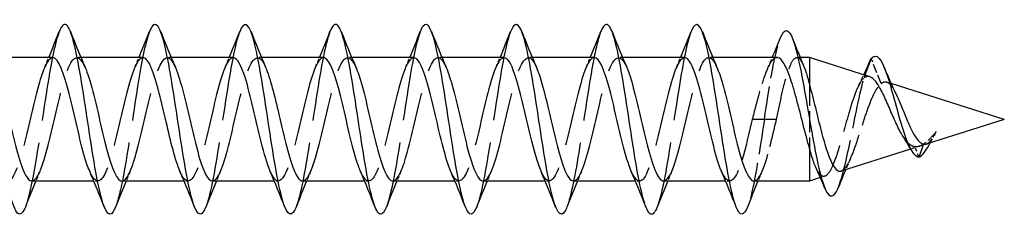
# Model space of a CAD drawing. Units: millimetres. Extents: x 1796 to 2297, y 1263 to 1639.
# Drawn here: x 2031 to 2072, y 1629 to 1637 of the extents above; entities that cross this region are included whole.
import ezdxf

# ---------------------------------------------------------------- set-up
doc = ezdxf.new("R2010")
doc.units = ezdxf.units.MM
doc.linetypes.add('DASHED', pattern=[0.2067, 0.1654, -0.0413])
doc.layers.add('Hidden', color=6, linetype='DASHED', lineweight=25)
doc.layers.add('Part', color=7, linetype='Continuous', lineweight=25)

msp = doc.modelspace()

# ---------------------------------------------------------------- linework, layer by layer
at = {"layer": 'Hidden', "ltscale": 0.324284}
for p, q in [((2033.38, 1635.623), (2033.21, 1635.623)), ((2037.18, 1635.623), (2037.01, 1635.623)), ((2040.98, 1635.623), (2040.81, 1635.623)), ((2044.78, 1635.623), (2044.61, 1635.623)), ((2048.58, 1635.623), (2048.41, 1635.623)), ((2052.38, 1635.623), (2052.21, 1635.623)), ((2056.18, 1635.623), (2056.01, 1635.623)), ((2059.98, 1635.623), (2059.81, 1635.623)), ((2034.09, 1630.423), (2033.92, 1630.423)), ((2037.89, 1630.423), (2037.72, 1630.423)), ((2041.69, 1630.423), (2041.52, 1630.423)), ((2045.49, 1630.423), (2045.32, 1630.423)), ((2049.29, 1630.423), (2049.12, 1630.423)), ((2053.09, 1630.423), (2052.92, 1630.423)), ((2056.89, 1630.423), (2056.72, 1630.423)), ((2060.69, 1630.423), (2060.52, 1630.423))]:
    msp.add_line(p, q, dxfattribs=at)
at = {"layer": 'Hidden', "ltscale": 0.269203}
msp.add_line((2063.658, 1635.623), (2063.517, 1635.623), dxfattribs=at)
at = {"layer": 'Hidden', "ltscale": 2.333935}
msp.add_line((2067.069, 1634.527), (2066.65, 1635.582), dxfattribs=at)
at = {"layer": 'Hidden', "ltscale": 0.311319}
msp.add_line((2066.374, 1634.886), (2066.318, 1634.745), dxfattribs=at)
at = {"layer": 'Hidden', "ltscale": 5.361187}
msp.add_line((2064.05, 1634.478), (2064.05, 1631.803), dxfattribs=at)
at = {"layer": 'Hidden', "ltscale": 0.383927}
msp.add_line((2067.485, 1634.534), (2067.292, 1634.595), dxfattribs=at)
at = {"layer": 'Hidden', "ltscale": 2.83761}
for p, q in [((2062.15, 1633.023), (2061.64, 1633.023)), ((2062.66, 1633.023), (2062.15, 1633.023))]:
    msp.add_line(p, q, dxfattribs=at)
at = {"layer": 'Hidden', "ltscale": 0.736249}
msp.add_line((2068.671, 1631.888), (2068.302, 1631.771), dxfattribs=at)
at = {"layer": 'Hidden', "ltscale": 0.904993}
msp.add_line((2068.65, 1631.433), (2068.487, 1631.866), dxfattribs=at)
at = {"layer": 'Hidden', "ltscale": 0.377062}
msp.add_line((2064.694, 1630.627), (2064.505, 1630.567), dxfattribs=at)
at = {"layer": 'Hidden', "ltscale": 23.007597}
msp.add_open_spline([(2032.462, 1636.708), (2032.378, 1636.496), (2032.294, 1636.181), (2032.209, 1635.778), (2032.01, 1634.82), (2031.81, 1633.394), (2031.611, 1632.109), (2031.42, 1630.88), (2031.229, 1629.816), (2031.038, 1629.329)], degree=3, knots=[49.088407, 49.088407, 49.088407, 49.088407, 49.505803, 49.505803, 49.505803, 50.495919, 50.495919, 50.495919, 51.442558, 51.442558, 51.442558, 51.442558], dxfattribs=at)
at = {"layer": 'Hidden', "ltscale": 23.009834}
msp.add_open_spline([(2036.262, 1636.713), (2036.109, 1636.318), (2035.956, 1635.57), (2035.802, 1634.644), (2035.603, 1633.437), (2035.403, 1631.964), (2035.204, 1630.854), (2035.082, 1630.178), (2034.96, 1629.649), (2034.838, 1629.337)], degree=3, knots=[42.805221, 42.805221, 42.805221, 42.805221, 43.565107, 43.565107, 43.565107, 44.555223, 44.555223, 44.555223, 45.159373, 45.159373, 45.159373, 45.159373], dxfattribs=at)
at = {"layer": 'Hidden', "ltscale": 23.007717}
msp.add_open_spline([(2040.062, 1636.715), (2040.039, 1636.659), (2040.017, 1636.594), (2039.994, 1636.522), (2039.794, 1635.882), (2039.595, 1634.638), (2039.395, 1633.321), (2039.196, 1632.005), (2038.996, 1630.656), (2038.796, 1629.852), (2038.744, 1629.639), (2038.691, 1629.466), (2038.638, 1629.335)], degree=3, knots=[36.522036, 36.522036, 36.522036, 36.522036, 36.634294, 36.634294, 36.634294, 37.62441, 37.62441, 37.62441, 38.614526, 38.614526, 38.614526, 38.876188, 38.876188, 38.876188, 38.876188], dxfattribs=at)
at = {"layer": 'Hidden', "ltscale": 23.007883}
msp.add_open_spline([(2043.862, 1636.708), (2043.77, 1636.476), (2043.679, 1636.122), (2043.587, 1635.667), (2043.387, 1634.677), (2043.188, 1633.238), (2042.988, 1631.964), (2042.805, 1630.795), (2042.621, 1629.799), (2042.438, 1629.33)], degree=3, knots=[30.238851, 30.238851, 30.238851, 30.238851, 30.693598, 30.693598, 30.693598, 31.683714, 31.683714, 31.683714, 32.593002, 32.593002, 32.593002, 32.593002], dxfattribs=at)
at = {"layer": 'Hidden', "ltscale": 23.009407}
msp.add_open_spline([(2047.662, 1636.714), (2047.501, 1636.299), (2047.34, 1635.493), (2047.18, 1634.506), (2046.98, 1633.28), (2046.781, 1631.812), (2046.581, 1630.73), (2046.467, 1630.111), (2046.352, 1629.629), (2046.238, 1629.337)], degree=3, knots=[23.955666, 23.955666, 23.955666, 23.955666, 24.752902, 24.752902, 24.752902, 25.743018, 25.743018, 25.743018, 26.309817, 26.309817, 26.309817, 26.309817], dxfattribs=at)
at = {"layer": 'Hidden', "ltscale": 23.007624}
msp.add_open_spline([(2051.462, 1636.714), (2051.432, 1636.639), (2051.402, 1636.55), (2051.371, 1636.447), (2051.172, 1635.764), (2050.972, 1634.491), (2050.773, 1633.172), (2050.573, 1631.853), (2050.373, 1630.528), (2050.174, 1629.763), (2050.129, 1629.589), (2050.083, 1629.446), (2050.038, 1629.334)], degree=3, knots=[17.67248, 17.67248, 17.67248, 17.67248, 17.822089, 17.822089, 17.822089, 18.812205, 18.812205, 18.812205, 19.802321, 19.802321, 19.802321, 20.026632, 20.026632, 20.026632, 20.026632], dxfattribs=at)
at = {"layer": 'Hidden', "ltscale": 23.00835}
msp.add_open_spline([(2055.262, 1636.708), (2055.163, 1636.456), (2055.063, 1636.062), (2054.964, 1635.553), (2054.765, 1634.531), (2054.565, 1633.08), (2054.365, 1631.821), (2054.19, 1630.712), (2054.014, 1629.782), (2053.838, 1629.33)], degree=3, knots=[11.389295, 11.389295, 11.389295, 11.389295, 11.881393, 11.881393, 11.881393, 12.871509, 12.871509, 12.871509, 13.743446, 13.743446, 13.743446, 13.743446], dxfattribs=at)
at = {"layer": 'Hidden', "ltscale": 23.008888}
msp.add_open_spline([(2059.062, 1636.715), (2058.894, 1636.282), (2058.725, 1635.414), (2058.557, 1634.366), (2058.358, 1633.123), (2058.158, 1631.663), (2057.958, 1630.61), (2057.852, 1630.047), (2057.745, 1629.609), (2057.638, 1629.338)], degree=3, knots=[5.10611, 5.10611, 5.10611, 5.10611, 5.940696, 5.940696, 5.940696, 6.930812, 6.930812, 6.930812, 7.460261, 7.460261, 7.460261, 7.460261], dxfattribs=at)
at = {"layer": 'Hidden', "ltscale": 8.472253}
msp.add_open_spline([(2062.15, 1633.023), (2062.351, 1634.349), (2062.551, 1635.594), (2062.752, 1636.242), (2062.778, 1636.327), (2062.804, 1636.402), (2062.83, 1636.466)], degree=3, knots=[0, 0, 0, 0, 0.99485, 0.99485, 0.99485, 1.125148, 1.125148, 1.125148, 1.125148], dxfattribs=at)
at = {"layer": 'Hidden', "ltscale": 23.91395}
msp.add_open_spline([(2032.19, 1635.62), (2032.004, 1635.613), (2031.817, 1635.226), (2031.63, 1634.584), (2031.408, 1633.819), (2031.185, 1632.728), (2030.963, 1631.871), (2030.741, 1631.015), (2030.518, 1630.432), (2030.296, 1630.423), (2030.18, 1630.418), (2030.063, 1630.571), (2029.947, 1630.84)], degree=3, knots=[48.694686, 48.694686, 48.694686, 48.694686, 49.621545, 49.621545, 49.621545, 50.724246, 50.724246, 50.724246, 51.826947, 51.826947, 51.826947, 52.404949, 52.404949, 52.404949, 52.404949], dxfattribs=at)
at = {"layer": 'Hidden', "ltscale": 23.914965}
msp.add_open_spline([(2031.31, 1630.432), (2031.442, 1630.435), (2031.575, 1630.617), (2031.707, 1630.965), (2031.93, 1631.55), (2032.152, 1632.575), (2032.374, 1633.513), (2032.597, 1634.452), (2032.819, 1635.26), (2033.041, 1635.523), (2033.212, 1635.724), (2033.383, 1635.597), (2033.553, 1635.209)], degree=3, knots=[-51.836279, -51.836279, -51.836279, -51.836279, -51.178406, -51.178406, -51.178406, -50.075705, -50.075705, -50.075705, -48.973004, -48.973004, -48.973004, -48.126016, -48.126016, -48.126016, -48.126016], dxfattribs=at)
at = {"layer": 'Hidden', "ltscale": 0.852182}
for points in [[(2031.847, 1635.214), (2031.905, 1635.349), (2031.963, 1635.486), (2032.02, 1635.623)], [(2035.647, 1635.214), (2035.705, 1635.349), (2035.763, 1635.486), (2035.82, 1635.623)], [(2039.447, 1635.214), (2039.505, 1635.349), (2039.563, 1635.486), (2039.62, 1635.623)], [(2043.247, 1635.214), (2043.305, 1635.349), (2043.363, 1635.486), (2043.42, 1635.623)], [(2047.047, 1635.214), (2047.105, 1635.349), (2047.163, 1635.486), (2047.22, 1635.623)], [(2050.847, 1635.214), (2050.905, 1635.349), (2050.963, 1635.486), (2051.02, 1635.623)], [(2054.647, 1635.214), (2054.705, 1635.349), (2054.763, 1635.486), (2054.82, 1635.623)], [(2058.447, 1635.214), (2058.505, 1635.349), (2058.563, 1635.486), (2058.62, 1635.623)], [(2031.653, 1630.832), (2031.595, 1630.696), (2031.537, 1630.56), (2031.48, 1630.423)], [(2035.453, 1630.832), (2035.395, 1630.696), (2035.337, 1630.56), (2035.28, 1630.423)], [(2039.253, 1630.832), (2039.195, 1630.696), (2039.137, 1630.56), (2039.08, 1630.423)], [(2043.053, 1630.832), (2042.995, 1630.696), (2042.937, 1630.56), (2042.88, 1630.423)], [(2046.853, 1630.832), (2046.795, 1630.696), (2046.737, 1630.56), (2046.68, 1630.423)], [(2050.653, 1630.832), (2050.595, 1630.696), (2050.537, 1630.56), (2050.48, 1630.423)], [(2054.453, 1630.832), (2054.395, 1630.696), (2054.337, 1630.56), (2054.28, 1630.423)], [(2058.253, 1630.832), (2058.195, 1630.696), (2058.137, 1630.56), (2058.08, 1630.423)], [(2062.053, 1630.832), (2061.995, 1630.696), (2061.937, 1630.56), (2061.88, 1630.423)]]:
    msp.add_open_spline(points, degree=3, dxfattribs=at)
at = {"layer": 'Hidden', "ltscale": 23.913073}
msp.add_open_spline([(2035.11, 1630.424), (2035.309, 1630.43), (2035.509, 1630.88), (2035.709, 1631.598), (2035.931, 1632.398), (2036.153, 1633.493), (2036.376, 1634.321), (2036.598, 1635.149), (2036.82, 1635.671), (2037.043, 1635.619), (2037.146, 1635.595), (2037.25, 1635.446), (2037.353, 1635.206)], degree=3, knots=[-45.553093, -45.553093, -45.553093, -45.553093, -44.5622, -44.5622, -44.5622, -43.459499, -43.459499, -43.459499, -42.356798, -42.356798, -42.356798, -41.842831, -41.842831, -41.842831, -41.842831], dxfattribs=at)
at = {"layer": 'Hidden', "ltscale": 23.912771}
msp.add_open_spline([(2039.79, 1635.618), (2039.738, 1635.62), (2039.685, 1635.593), (2039.633, 1635.535), (2039.41, 1635.288), (2039.188, 1634.493), (2038.966, 1633.558), (2038.744, 1632.623), (2038.521, 1631.591), (2038.299, 1630.994), (2038.077, 1630.396), (2037.854, 1630.261), (2037.632, 1630.657), (2037.604, 1630.707), (2037.575, 1630.767), (2037.547, 1630.833)], degree=3, knots=[36.128316, 36.128316, 36.128316, 36.128316, 36.389133, 36.389133, 36.389133, 37.491834, 37.491834, 37.491834, 38.594535, 38.594535, 38.594535, 39.697236, 39.697236, 39.697236, 39.838578, 39.838578, 39.838578, 39.838578], dxfattribs=at)
at = {"layer": 'Hidden', "ltscale": 23.912716}
msp.add_open_spline([(2038.91, 1630.427), (2038.954, 1630.425), (2038.999, 1630.444), (2039.043, 1630.486), (2039.266, 1630.696), (2039.488, 1631.461), (2039.71, 1632.387), (2039.933, 1633.314), (2040.155, 1634.36), (2040.377, 1634.986), (2040.599, 1635.613), (2040.822, 1635.791), (2041.044, 1635.43), (2041.081, 1635.371), (2041.117, 1635.297), (2041.153, 1635.212)], degree=3, knots=[-39.269908, -39.269908, -39.269908, -39.269908, -39.048695, -39.048695, -39.048695, -37.945994, -37.945994, -37.945994, -36.843293, -36.843293, -36.843293, -35.740592, -35.740592, -35.740592, -35.559646, -35.559646, -35.559646, -35.559646], dxfattribs=at)
at = {"layer": 'Hidden', "ltscale": 23.91267}
msp.add_open_spline([(2043.59, 1635.622), (2043.383, 1635.618), (2043.175, 1635.126), (2042.967, 1634.36), (2042.745, 1633.541), (2042.523, 1632.445), (2042.3, 1631.636), (2042.078, 1630.828), (2041.856, 1630.344), (2041.633, 1630.434), (2041.538, 1630.473), (2041.442, 1630.617), (2041.347, 1630.84)], degree=3, knots=[29.84513, 29.84513, 29.84513, 29.84513, 30.875628, 30.875628, 30.875628, 31.978329, 31.978329, 31.978329, 33.08103, 33.08103, 33.08103, 33.555393, 33.555393, 33.555393, 33.555393], dxfattribs=at)
at = {"layer": 'Hidden', "ltscale": 23.91361}
msp.add_open_spline([(2042.71, 1630.433), (2042.821, 1630.433), (2042.933, 1630.559), (2043.045, 1630.812), (2043.267, 1631.315), (2043.489, 1632.294), (2043.712, 1633.247), (2043.934, 1634.199), (2044.156, 1635.079), (2044.379, 1635.435), (2044.57, 1635.743), (2044.762, 1635.648), (2044.953, 1635.212)], degree=3, knots=[-32.986723, -32.986723, -32.986723, -32.986723, -32.432489, -32.432489, -32.432489, -31.329788, -31.329788, -31.329788, -30.227087, -30.227087, -30.227087, -29.27646, -29.27646, -29.27646, -29.27646], dxfattribs=at)
at = {"layer": 'Hidden', "ltscale": 23.914495}
msp.add_open_spline([(2046.51, 1630.427), (2046.688, 1630.434), (2046.867, 1630.785), (2047.046, 1631.381), (2047.268, 1632.122), (2047.491, 1633.208), (2047.713, 1634.081), (2047.935, 1634.954), (2048.158, 1635.573), (2048.38, 1635.62), (2048.504, 1635.646), (2048.629, 1635.492), (2048.753, 1635.205)], degree=3, knots=[-26.703538, -26.703538, -26.703538, -26.703538, -25.816283, -25.816283, -25.816283, -24.713582, -24.713582, -24.713582, -23.610881, -23.610881, -23.610881, -22.993275, -22.993275, -22.993275, -22.993275], dxfattribs=at)
at = {"layer": 'Hidden', "ltscale": 23.912855}
msp.add_open_spline([(2051.19, 1635.615), (2051.117, 1635.618), (2051.043, 1635.565), (2050.97, 1635.452), (2050.748, 1635.111), (2050.525, 1634.242), (2050.303, 1633.292), (2050.081, 1632.341), (2049.859, 1631.353), (2049.636, 1630.836), (2049.414, 1630.319), (2049.192, 1630.297), (2048.969, 1630.781), (2048.962, 1630.797), (2048.954, 1630.814), (2048.947, 1630.832)], degree=3, knots=[17.27876, 17.27876, 17.27876, 17.27876, 17.643216, 17.643216, 17.643216, 18.745917, 18.745917, 18.745917, 19.848618, 19.848618, 19.848618, 20.951319, 20.951319, 20.951319, 20.989022, 20.989022, 20.989022, 20.989022], dxfattribs=at)
at = {"layer": 'Hidden', "ltscale": 23.912817}
msp.add_open_spline([(2050.31, 1630.424), (2050.333, 1630.423), (2050.357, 1630.429), (2050.381, 1630.441), (2050.603, 1630.553), (2050.825, 1631.232), (2051.048, 1632.13), (2051.27, 1633.028), (2051.492, 1634.101), (2051.714, 1634.799), (2051.937, 1635.497), (2052.159, 1635.786), (2052.381, 1635.519), (2052.439, 1635.45), (2052.496, 1635.344), (2052.553, 1635.21)], degree=3, knots=[-20.420352, -20.420352, -20.420352, -20.420352, -20.302778, -20.302778, -20.302778, -19.200077, -19.200077, -19.200077, -18.097376, -18.097376, -18.097376, -16.994675, -16.994675, -16.994675, -16.71009, -16.71009, -16.71009, -16.71009], dxfattribs=at)
at = {"layer": 'Hidden', "ltscale": 23.912836}
msp.add_open_spline([(2054.99, 1635.623), (2054.984, 1635.623), (2054.978, 1635.622), (2054.971, 1635.622), (2054.749, 1635.592), (2054.527, 1634.988), (2054.305, 1634.122), (2054.082, 1633.256), (2053.86, 1632.168), (2053.638, 1631.416), (2053.415, 1630.665), (2053.193, 1630.286), (2052.971, 1630.474), (2052.896, 1630.537), (2052.821, 1630.663), (2052.747, 1630.838)], degree=3, knots=[10.995574, 10.995574, 10.995574, 10.995574, 11.02701, 11.02701, 11.02701, 12.129711, 12.129711, 12.129711, 13.232412, 13.232412, 13.232412, 14.335113, 14.335113, 14.335113, 14.705837, 14.705837, 14.705837, 14.705837], dxfattribs=at)
at = {"layer": 'Hidden', "ltscale": 23.912539}
msp.add_open_spline([(2054.11, 1630.432), (2054.2, 1630.43), (2054.291, 1630.512), (2054.382, 1630.682), (2054.604, 1631.099), (2054.827, 1632.022), (2055.049, 1632.977), (2055.271, 1633.933), (2055.494, 1634.876), (2055.716, 1635.322), (2055.928, 1635.749), (2056.141, 1635.702), (2056.353, 1635.213)], degree=3, knots=[-14.137167, -14.137167, -14.137167, -14.137167, -13.686572, -13.686572, -13.686572, -12.583871, -12.583871, -12.583871, -11.48117, -11.48117, -11.48117, -10.426904, -10.426904, -10.426904, -10.426904], dxfattribs=at)
at = {"layer": 'Hidden', "ltscale": 23.915407}
msp.add_open_spline([(2057.91, 1630.429), (2058.068, 1630.436), (2058.226, 1630.702), (2058.383, 1631.181), (2058.606, 1631.856), (2058.828, 1632.921), (2059.05, 1633.83), (2059.273, 1634.738), (2059.495, 1635.447), (2059.717, 1635.593), (2059.863, 1635.688), (2060.008, 1635.538), (2060.153, 1635.206)], degree=3, knots=[-7.853982, -7.853982, -7.853982, -7.853982, -7.070366, -7.070366, -7.070366, -5.967665, -5.967665, -5.967665, -4.864964, -4.864964, -4.864964, -4.143719, -4.143719, -4.143719, -4.143719], dxfattribs=at)
at = {"layer": 'Hidden', "ltscale": 8.028318}
msp.add_open_spline([(2062.683, 1635.623), (2062.605, 1635.623), (2062.528, 1635.569), (2062.36, 1635.343), (2062.272, 1635.157), (2062.093, 1634.679), (2062.005, 1634.391), (2061.87, 1633.906), (2061.824, 1633.734), (2061.732, 1633.382), (2061.686, 1633.203), (2061.64, 1633.023)], degree=3, knots=[0.5544164, 0.5544164, 0.5544164, 0.5544164, 0.6492565, 0.6492565, 0.7574659, 0.7574659, 0.8656753, 0.8656753, 0.9213836, 0.9213836, 0.9770919, 0.9770919, 0.9770919, 0.9770919], dxfattribs=at)
at = {"layer": 'Hidden', "ltscale": 0.988003}
msp.add_open_spline([(2062.277, 1635.151), (2062.346, 1635.307), (2062.415, 1635.465), (2062.482, 1635.623)], degree=3, dxfattribs=at)
at = {"layer": 'Hidden', "ltscale": 10.595646}
msp.add_open_spline([(2062.66, 1633.023), (2062.732, 1633.369), (2062.804, 1633.711), (2062.949, 1634.349), (2063.021, 1634.638), (2063.167, 1635.122), (2063.238, 1635.313), (2063.384, 1635.568), (2063.456, 1635.629), (2063.601, 1635.615), (2063.673, 1635.539), (2063.764, 1635.361), (2063.783, 1635.32), (2063.802, 1635.275)], degree=3, knots=[0, 0, 0, 0, 0.1060581, 0.1060581, 0.2121163, 0.2121163, 0.3181744, 0.3181744, 0.4242325, 0.4242325, 0.5302907, 0.5302907, 0.5580707, 0.5580707, 0.5580707, 0.5580707], dxfattribs=at)
at = {"layer": 'Hidden', "ltscale": 23.914175}
msp.add_open_spline([(2035.99, 1635.613), (2035.871, 1635.612), (2035.751, 1635.466), (2035.631, 1635.178), (2035.409, 1634.643), (2035.187, 1633.645), (2034.964, 1632.697), (2034.742, 1631.749), (2034.52, 1630.895), (2034.297, 1630.574), (2034.114, 1630.309), (2033.93, 1630.418), (2033.747, 1630.835)], degree=3, knots=[42.411501, 42.411501, 42.411501, 42.411501, 43.005339, 43.005339, 43.005339, 44.10804, 44.10804, 44.10804, 45.210741, 45.210741, 45.210741, 46.121763, 46.121763, 46.121763, 46.121763], dxfattribs=at)
at = {"layer": 'Hidden', "ltscale": 23.915291}
msp.add_open_spline([(2047.39, 1635.614), (2047.25, 1635.61), (2047.109, 1635.404), (2046.969, 1635.016), (2046.746, 1634.402), (2046.524, 1633.362), (2046.302, 1632.432), (2046.079, 1631.501), (2045.857, 1630.723), (2045.635, 1630.497), (2045.472, 1630.331), (2045.309, 1630.467), (2045.147, 1630.838)], degree=3, knots=[23.561945, 23.561945, 23.561945, 23.561945, 24.259422, 24.259422, 24.259422, 25.362123, 25.362123, 25.362123, 26.464824, 26.464824, 26.464824, 27.272208, 27.272208, 27.272208, 27.272208], dxfattribs=at)
at = {"layer": 'Hidden', "ltscale": 23.915327}
msp.add_open_spline([(2058.79, 1635.617), (2058.629, 1635.61), (2058.467, 1635.331), (2058.306, 1634.832), (2058.084, 1634.146), (2057.861, 1633.076), (2057.639, 1632.173), (2057.417, 1631.27), (2057.194, 1630.575), (2056.972, 1630.447), (2056.83, 1630.364), (2056.688, 1630.515), (2056.547, 1630.84)], degree=3, knots=[4.712389, 4.712389, 4.712389, 4.712389, 5.513505, 5.513505, 5.513505, 6.616206, 6.616206, 6.616206, 7.718907, 7.718907, 7.718907, 8.422652, 8.422652, 8.422652, 8.422652], dxfattribs=at)
at = {"layer": 'Hidden', "ltscale": 12.361971}
msp.add_open_spline([(2065.268, 1630.165), (2065.432, 1630.576), (2065.596, 1631.29), (2065.76, 1632.086), (2065.961, 1633.059), (2066.161, 1634.124), (2066.362, 1634.83), (2066.425, 1635.054), (2066.489, 1635.244), (2066.553, 1635.391)], degree=3, knots=[5.154906, 5.154906, 5.154906, 5.154906, 5.969102, 5.969102, 5.969102, 6.963952, 6.963952, 6.963952, 7.279971, 7.279971, 7.279971, 7.279971], dxfattribs=at)
at = {"layer": 'Hidden', "ltscale": 0.989073}
msp.add_open_spline([(2066.115, 1634.442), (2066.19, 1634.591), (2066.263, 1634.744), (2066.334, 1634.899)], degree=3, dxfattribs=at)
at = {"layer": 'Hidden', "ltscale": 1.545205}
msp.add_open_spline([(2066.589, 1634.818), (2066.585, 1634.819), (2066.581, 1634.82), (2066.488, 1634.845), (2066.403, 1634.819), (2066.318, 1634.745)], degree=3, knots=[0.47627779, 0.47627779, 0.47627779, 0.47627779, 0.47988248, 0.47988248, 0.55702085, 0.55702085, 0.55702085, 0.55702085], dxfattribs=at)
at = {"layer": 'Hidden', "ltscale": 14.605672}
msp.add_open_spline([(2066.318, 1634.745), (2066.236, 1634.665), (2066.156, 1634.534), (2065.996, 1634.184), (2065.916, 1633.965), (2065.756, 1633.469), (2065.677, 1633.194), (2065.517, 1632.625), (2065.438, 1632.337), (2065.278, 1631.788), (2065.2, 1631.534), (2065.04, 1631.099), (2064.962, 1630.924), (2064.803, 1630.681), (2064.724, 1630.619), (2064.565, 1630.621), (2064.487, 1630.688), (2064.379, 1630.866), (2064.35, 1630.923), (2064.321, 1630.988)], degree=3, knots=[0, 0, 0, 0, 0.0817987, 0.0817987, 0.1662479, 0.1662479, 0.2533573, 0.2533573, 0.3431355, 0.3431355, 0.4355897, 0.4355897, 0.5307267, 0.5307267, 0.628552, 0.628552, 0.7290707, 0.7290707, 0.7669713, 0.7669713, 0.7669713, 0.7669713], dxfattribs=at)
at = {"layer": 'Hidden', "ltscale": 10.480757}
msp.add_open_spline([(2065.386, 1630.846), (2065.433, 1630.861), (2065.48, 1630.895), (2065.61, 1631.038), (2065.692, 1631.18), (2065.858, 1631.549), (2065.94, 1631.77), (2066.107, 1632.255), (2066.189, 1632.513), (2066.356, 1633.028), (2066.438, 1633.279), (2066.606, 1633.739), (2066.689, 1633.944), (2066.823, 1634.211), (2066.872, 1634.295), (2066.97, 1634.434), (2067.019, 1634.488), (2067.069, 1634.527)], degree=3, knots=[0.5384613, 0.5384613, 0.5384613, 0.5384613, 0.5908238, 0.5908238, 0.679506, 0.679506, 0.7654113, 0.7654113, 0.8485497, 0.8485497, 0.9289325, 0.9289325, 1.0065729, 1.0065729, 1.0507409, 1.0507409, 1.0938641, 1.0938641, 1.0938641, 1.0938641], dxfattribs=at)
at = {"layer": 'Hidden', "ltscale": 3.604602}
msp.add_open_spline([(2067.069, 1634.527), (2067.141, 1634.594), (2067.213, 1634.618), (2067.36, 1634.575), (2067.433, 1634.512), (2067.568, 1634.326), (2067.628, 1634.22), (2067.69, 1634.093)], degree=3, knots=[0, 0, 0, 0, 0.0693502, 0.0693502, 0.1363188, 0.1363188, 0.1901858, 0.1901858, 0.1901858, 0.1901858], dxfattribs=at)
at = {"layer": 'Hidden', "ltscale": 10.857413}
msp.add_open_spline([(2061.64, 1633.023), (2061.418, 1632.067), (2061.196, 1631.134), (2060.974, 1630.703), (2060.765, 1630.297), (2060.556, 1630.353), (2060.347, 1630.833)], degree=3, knots=[0, 0, 0, 0, 1.102701, 1.102701, 1.102701, 2.139466, 2.139466, 2.139466, 2.139466], dxfattribs=at)
at = {"layer": 'Hidden', "ltscale": 9.058005}
msp.add_open_spline([(2062.15, 1633.023), (2061.95, 1631.703), (2061.751, 1630.403), (2061.551, 1629.678), (2061.513, 1629.542), (2061.476, 1629.426), (2061.438, 1629.333)], degree=3, knots=[0, 0, 0, 0, 0.990116, 0.990116, 0.990116, 1.177076, 1.177076, 1.177076, 1.177076], dxfattribs=at)
at = {"layer": 'Hidden', "ltscale": 7.975946}
msp.add_open_spline([(2061.71, 1630.423), (2061.712, 1630.423), (2061.715, 1630.423), (2061.718, 1630.423), (2061.94, 1630.436), (2062.163, 1631.023), (2062.385, 1631.882), (2062.476, 1632.236), (2062.568, 1632.629), (2062.66, 1633.023)], degree=3, knots=[-1.570796, -1.570796, -1.570796, -1.570796, -1.556861, -1.556861, -1.556861, -0.45416, -0.45416, -0.45416, 0, 0, 0, 0], dxfattribs=at)
at = {"layer": 'Hidden', "ltscale": 3.003597}
msp.add_open_spline([(2069.379, 1632.499), (2069.279, 1632.38), (2069.183, 1632.27), (2068.988, 1632.076), (2068.892, 1631.997), (2068.69, 1631.884), (2068.588, 1631.857), (2068.487, 1631.866)], degree=3, knots=[0, 0, 0, 0, 0.0486412, 0.0486412, 0.1001002, 0.1001002, 0.1580562, 0.1580562, 0.1580562, 0.1580562], dxfattribs=at)
at = {"layer": 'Hidden', "ltscale": 1.966117}
msp.add_open_spline([(2068.963, 1631.981), (2068.984, 1631.987), (2069.005, 1631.997), (2069.082, 1632.048), (2069.139, 1632.109), (2069.257, 1632.276), (2069.317, 1632.381), (2069.379, 1632.499)], degree=3, knots=[0.028722, 0.028722, 0.028722, 0.028722, 0.0452113, 0.0452113, 0.088505, 0.088505, 0.1324968, 0.1324968, 0.1324968, 0.1324968], dxfattribs=at)
at = {"layer": 'Hidden', "ltscale": 1.051729}
msp.add_open_spline([(2069.131, 1632.035), (2069.19, 1632.143), (2069.249, 1632.256), (2069.307, 1632.366), (2069.331, 1632.411), (2069.355, 1632.456), (2069.379, 1632.499)], degree=3, knots=[0.7957013, 0.7957013, 0.7957013, 0.7957013, 1.0868599, 1.0868599, 1.0868599, 1.2058904, 1.2058904, 1.2058904, 1.2058904], dxfattribs=at)
at = {"layer": 'Hidden', "ltscale": 0.171553}
msp.add_open_spline([(2069.333, 1632.414), (2069.32, 1632.389), (2069.306, 1632.364), (2069.293, 1632.339)], degree=3, dxfattribs=at)
at = {"layer": 'Hidden', "ltscale": 2.016181}
msp.add_open_spline([(2068.487, 1631.866), (2068.391, 1631.88), (2068.298, 1631.934), (2068.138, 1632.09), (2068.072, 1632.175), (2068.006, 1632.275)], degree=3, knots=[0, 0, 0, 0, 0.0609587, 0.0609587, 0.1062064, 0.1062064, 0.1062064, 0.1062064], dxfattribs=at)
at = {"layer": 'Hidden', "ltscale": 0.963703}
msp.add_open_spline([(2065.775, 1631.365), (2065.707, 1631.213), (2065.64, 1631.06), (2065.574, 1630.906)], degree=3, dxfattribs=at)
at = {"layer": 'Part'}
for p, q in [((2032.19, 1635.623), (2029.58, 1635.623)), ((2035.99, 1635.623), (2033.38, 1635.623)), ((2039.79, 1635.623), (2037.18, 1635.623)), ((2043.59, 1635.623), (2040.98, 1635.623)), ((2047.39, 1635.623), (2044.78, 1635.623)), ((2051.19, 1635.623), (2048.58, 1635.623)), ((2054.99, 1635.623), (2052.38, 1635.623)), ((2058.79, 1635.623), (2056.18, 1635.623)), ((2062.683, 1635.623), (2059.98, 1635.623)), ((2064.05, 1635.623), (2063.658, 1635.623)), ((2064.05, 1635.623), (2064.05, 1634.478)), ((2066.589, 1634.818), (2064.05, 1635.623)), ((2066.65, 1635.582), (2066.374, 1634.886)), ((2072.25, 1633.023), (2067.485, 1634.534)), ((2072.25, 1633.023), (2068.963, 1631.981)), ((2068.855, 1631.979), (2068.65, 1631.433)), ((2064.05, 1631.803), (2064.05, 1630.423)), ((2068.302, 1631.771), (2065.386, 1630.846)), ((2033.92, 1630.423), (2031.31, 1630.423)), ((2037.72, 1630.423), (2035.11, 1630.423)), ((2041.52, 1630.423), (2038.91, 1630.423)), ((2045.32, 1630.423), (2042.71, 1630.423)), ((2049.12, 1630.423), (2046.51, 1630.423)), ((2052.92, 1630.423), (2050.31, 1630.423)), ((2056.72, 1630.423), (2054.11, 1630.423)), ((2060.52, 1630.423), (2057.91, 1630.423)), ((2064.05, 1630.423), (2061.71, 1630.423)), ((2064.505, 1630.567), (2064.05, 1630.423))]:
    msp.add_line(p, q, dxfattribs=at)
for points, knots in [([(2031.038, 1629.329), (2031.029, 1629.307), (2031.021, 1629.286), (2031.012, 1629.266), (2030.812, 1628.813), (2030.613, 1629.026), (2030.413, 1629.814), (2030.213, 1630.602), (2030.014, 1631.942), (2029.814, 1633.259), (2029.615, 1634.577), (2029.415, 1635.833), (2029.215, 1636.491), (2029.031, 1637.099), (2028.846, 1637.178), (2028.662, 1636.716)], [51.442558, 51.442558, 51.442558, 51.442558, 51.486035, 51.486035, 51.486035, 52.476151, 52.476151, 52.476151, 53.466267, 53.466267, 53.466267, 54.456383, 54.456383, 54.456383, 55.371592, 55.371592, 55.371592, 55.371592]), ([(2034.838, 1629.337), (2034.76, 1629.138), (2034.682, 1629.027), (2034.605, 1629.023), (2034.405, 1629.013), (2034.205, 1629.704), (2034.006, 1630.803), (2033.806, 1631.901), (2033.607, 1633.372), (2033.407, 1634.587), (2033.207, 1635.802), (2033.008, 1636.724), (2032.808, 1636.959), (2032.693, 1637.095), (2032.577, 1636.999), (2032.462, 1636.708)], [45.159373, 45.159373, 45.159373, 45.159373, 45.545339, 45.545339, 45.545339, 46.535455, 46.535455, 46.535455, 47.525571, 47.525571, 47.525571, 48.515687, 48.515687, 48.515687, 49.088407, 49.088407, 49.088407, 49.088407]), ([(2038.638, 1629.335), (2038.491, 1628.969), (2038.344, 1628.926), (2038.198, 1629.245), (2037.998, 1629.679), (2037.798, 1630.769), (2037.599, 1632.049), (2037.399, 1633.329), (2037.2, 1634.761), (2037, 1635.732), (2036.8, 1636.703), (2036.601, 1637.184), (2036.401, 1636.97), (2036.355, 1636.92), (2036.308, 1636.832), (2036.262, 1636.713)], [38.876188, 38.876188, 38.876188, 38.876188, 39.604643, 39.604643, 39.604643, 40.594759, 40.594759, 40.594759, 41.584875, 41.584875, 41.584875, 42.574991, 42.574991, 42.574991, 42.805221, 42.805221, 42.805221, 42.805221]), ([(2042.438, 1629.33), (2042.422, 1629.288), (2042.406, 1629.25), (2042.389, 1629.217), (2042.19, 1628.811), (2041.99, 1629.078), (2041.79, 1629.906), (2041.591, 1630.733), (2041.391, 1632.094), (2041.192, 1633.408), (2040.992, 1634.722), (2040.792, 1635.949), (2040.593, 1636.563), (2040.416, 1637.108), (2040.239, 1637.157), (2040.062, 1636.715)], [32.593002, 32.593002, 32.593002, 32.593002, 32.67383, 32.67383, 32.67383, 33.663946, 33.663946, 33.663946, 34.654062, 34.654062, 34.654062, 35.644178, 35.644178, 35.644178, 36.522036, 36.522036, 36.522036, 36.522036]), ([(2046.238, 1629.337), (2046.153, 1629.12), (2046.067, 1629.008), (2045.982, 1629.025), (2045.782, 1629.064), (2045.583, 1629.804), (2045.383, 1630.928), (2045.184, 1632.053), (2044.984, 1633.528), (2044.784, 1634.723), (2044.585, 1635.918), (2044.385, 1636.796), (2044.186, 1636.983), (2044.078, 1637.084), (2043.97, 1636.98), (2043.862, 1636.708)], [26.309817, 26.309817, 26.309817, 26.309817, 26.733134, 26.733134, 26.733134, 27.72325, 27.72325, 27.72325, 28.713366, 28.713366, 28.713366, 29.703482, 29.703482, 29.703482, 30.238851, 30.238851, 30.238851, 30.238851]), ([(2050.038, 1629.334), (2049.884, 1628.95), (2049.729, 1628.925), (2049.575, 1629.297), (2049.375, 1629.777), (2049.176, 1630.903), (2048.976, 1632.195), (2048.777, 1633.486), (2048.577, 1634.903), (2048.377, 1635.84), (2048.178, 1636.777), (2047.978, 1637.206), (2047.779, 1636.942), (2047.74, 1636.891), (2047.701, 1636.814), (2047.662, 1636.714)], [20.026632, 20.026632, 20.026632, 20.026632, 20.792437, 20.792437, 20.792437, 21.782553, 21.782553, 21.782553, 22.772669, 22.772669, 22.772669, 23.762786, 23.762786, 23.762786, 23.955666, 23.955666, 23.955666, 23.955666]), ([(2053.838, 1629.33), (2053.814, 1629.269), (2053.79, 1629.217), (2053.767, 1629.174), (2053.567, 1628.815), (2053.367, 1629.136), (2053.168, 1630.001), (2052.968, 1630.866), (2052.769, 1632.248), (2052.569, 1633.557), (2052.369, 1634.865), (2052.17, 1636.06), (2051.97, 1636.63), (2051.801, 1637.114), (2051.631, 1637.136), (2051.462, 1636.714)], [13.743446, 13.743446, 13.743446, 13.743446, 13.861625, 13.861625, 13.861625, 14.851741, 14.851741, 14.851741, 15.841857, 15.841857, 15.841857, 16.831973, 16.831973, 16.831973, 17.67248, 17.67248, 17.67248, 17.67248]), ([(2057.638, 1629.338), (2057.545, 1629.102), (2057.452, 1628.991), (2057.36, 1629.032), (2057.16, 1629.12), (2056.96, 1629.907), (2056.761, 1631.057), (2056.561, 1632.207), (2056.361, 1633.684), (2056.162, 1634.857), (2055.962, 1636.03), (2055.763, 1636.864), (2055.563, 1637.001), (2055.463, 1637.07), (2055.362, 1636.962), (2055.262, 1636.708)], [7.460261, 7.460261, 7.460261, 7.460261, 7.920929, 7.920929, 7.920929, 8.911045, 8.911045, 8.911045, 9.901161, 9.901161, 9.901161, 10.891277, 10.891277, 10.891277, 11.389295, 11.389295, 11.389295, 11.389295]), ([(2061.438, 1629.333), (2061.276, 1628.93), (2061.114, 1628.927), (2060.952, 1629.353), (2060.753, 1629.879), (2060.553, 1631.04), (2060.354, 1632.341), (2060.154, 1633.642), (2059.954, 1635.043), (2059.755, 1635.944), (2059.555, 1636.846), (2059.356, 1637.221), (2059.156, 1636.91), (2059.125, 1636.861), (2059.093, 1636.795), (2059.062, 1636.715)], [1.177076, 1.177076, 1.177076, 1.177076, 1.980232, 1.980232, 1.980232, 2.970348, 2.970348, 2.970348, 3.960464, 3.960464, 3.960464, 4.95058, 4.95058, 4.95058, 5.10611, 5.10611, 5.10611, 5.10611]), ([(2062.83, 1636.466), (2063.005, 1636.89), (2063.179, 1636.856), (2063.353, 1636.382), (2063.554, 1635.837), (2063.754, 1634.733), (2063.955, 1633.573), (2064.156, 1632.413), (2064.356, 1631.234), (2064.557, 1630.529), (2064.757, 1629.825), (2064.958, 1629.612), (2065.158, 1629.938), (2065.195, 1629.997), (2065.231, 1630.073), (2065.268, 1630.165)], [1.125148, 1.125148, 1.125148, 1.125148, 1.989701, 1.989701, 1.989701, 2.984551, 2.984551, 2.984551, 3.979401, 3.979401, 3.979401, 4.974252, 4.974252, 4.974252, 5.154906, 5.154906, 5.154906, 5.154906]), ([(2033.747, 1630.835), (2033.708, 1630.923), (2033.669, 1631.024), (2033.631, 1631.139), (2033.408, 1631.798), (2033.186, 1632.857), (2032.964, 1633.772), (2032.741, 1634.687), (2032.519, 1635.416), (2032.297, 1635.583), (2032.261, 1635.609), (2032.226, 1635.622), (2032.19, 1635.62)], [46.121763, 46.121763, 46.121763, 46.121763, 46.313442, 46.313442, 46.313442, 47.416143, 47.416143, 47.416143, 48.518844, 48.518844, 48.518844, 48.694686, 48.694686, 48.694686, 48.694686]), ([(2041.347, 1630.84), (2041.22, 1631.134), (2041.093, 1631.567), (2040.967, 1632.073), (2040.744, 1632.963), (2040.522, 1634.042), (2040.3, 1634.755), (2040.13, 1635.299), (2039.96, 1635.611), (2039.79, 1635.618)], [33.555393, 33.555393, 33.555393, 33.555393, 34.183731, 34.183731, 34.183731, 35.286432, 35.286432, 35.286432, 36.128316, 36.128316, 36.128316, 36.128316]), ([(2045.147, 1630.838), (2045.087, 1630.973), (2045.027, 1631.14), (2044.968, 1631.334), (2044.746, 1632.061), (2044.523, 1633.144), (2044.301, 1634.025), (2044.079, 1634.907), (2043.856, 1635.547), (2043.634, 1635.616), (2043.62, 1635.621), (2043.605, 1635.623), (2043.59, 1635.622)], [27.272208, 27.272208, 27.272208, 27.272208, 27.567525, 27.567525, 27.567525, 28.670226, 28.670226, 28.670226, 29.772927, 29.772927, 29.772927, 29.84513, 29.84513, 29.84513, 29.84513]), ([(2056.547, 1630.84), (2056.466, 1631.023), (2056.386, 1631.263), (2056.305, 1631.548), (2056.083, 1632.335), (2055.861, 1633.429), (2055.638, 1634.268), (2055.422, 1635.083), (2055.206, 1635.62), (2054.99, 1635.623)], [8.422652, 8.422652, 8.422652, 8.422652, 8.821608, 8.821608, 8.821608, 9.924309, 9.924309, 9.924309, 10.995574, 10.995574, 10.995574, 10.995574]), ([(2060.347, 1630.833), (2060.333, 1630.863), (2060.32, 1630.895), (2060.307, 1630.929), (2060.084, 1631.496), (2059.862, 1632.511), (2059.64, 1633.454), (2059.417, 1634.396), (2059.195, 1635.222), (2058.973, 1635.505), (2058.912, 1635.583), (2058.851, 1635.619), (2058.79, 1635.617)], [2.139466, 2.139466, 2.139466, 2.139466, 2.205402, 2.205402, 2.205402, 3.308103, 3.308103, 3.308103, 4.410804, 4.410804, 4.410804, 4.712389, 4.712389, 4.712389, 4.712389]), ([(2064.05, 1631.803), (2063.961, 1632.111), (2063.872, 1632.45), (2063.694, 1633.146), (2063.606, 1633.497), (2063.427, 1634.161), (2063.339, 1634.468), (2063.16, 1634.995), (2063.072, 1635.21), (2062.894, 1635.515), (2062.805, 1635.602), (2062.705, 1635.622), (2062.694, 1635.623), (2062.683, 1635.623)], [0, 0, 0, 0, 0.1082094, 0.1082094, 0.2164188, 0.2164188, 0.3246282, 0.3246282, 0.4328377, 0.4328377, 0.5410471, 0.5410471, 0.5544164, 0.5544164, 0.5544164, 0.5544164]), ([(2066.65, 1635.582), (2066.864, 1635.866), (2067.078, 1635.571), (2067.293, 1634.953), (2067.507, 1634.336), (2067.721, 1633.437), (2067.935, 1632.735), (2068.149, 1632.032), (2068.364, 1631.552), (2068.578, 1631.454), (2068.602, 1631.443), (2068.626, 1631.436), (2068.65, 1631.433)], [0, 0, 0, 0, 1.062523, 1.062523, 1.062523, 2.125045, 2.125045, 2.125045, 3.187568, 3.187568, 3.187568, 3.30694, 3.30694, 3.30694, 3.30694]), ([(2029.753, 1635.213), (2029.96, 1634.732), (2030.167, 1633.851), (2030.374, 1632.962), (2030.596, 1632.007), (2030.818, 1631.087), (2031.041, 1630.676), (2031.13, 1630.51), (2031.22, 1630.43), (2031.31, 1630.432)], [-54.409201, -54.409201, -54.409201, -54.409201, -53.383808, -53.383808, -53.383808, -52.281107, -52.281107, -52.281107, -51.836279, -51.836279, -51.836279, -51.836279]), ([(2033.553, 1635.209), (2033.605, 1635.092), (2033.657, 1634.951), (2033.708, 1634.788), (2033.93, 1634.087), (2034.153, 1633.012), (2034.375, 1632.116), (2034.597, 1631.22), (2034.82, 1630.546), (2035.042, 1630.439), (2035.064, 1630.428), (2035.087, 1630.423), (2035.11, 1630.424)], [-48.126016, -48.126016, -48.126016, -48.126016, -47.870303, -47.870303, -47.870303, -46.767602, -46.767602, -46.767602, -45.664901, -45.664901, -45.664901, -45.553093, -45.553093, -45.553093, -45.553093]), ([(2037.547, 1630.833), (2037.353, 1631.287), (2037.159, 1632.084), (2036.965, 1632.917), (2036.743, 1633.872), (2036.52, 1634.828), (2036.298, 1635.293), (2036.196, 1635.508), (2036.093, 1635.614), (2035.99, 1635.613)], [39.838578, 39.838578, 39.838578, 39.838578, 40.799937, 40.799937, 40.799937, 41.902638, 41.902638, 41.902638, 42.411501, 42.411501, 42.411501, 42.411501]), ([(2037.353, 1635.206), (2037.472, 1634.93), (2037.591, 1634.535), (2037.71, 1634.067), (2037.932, 1633.192), (2038.154, 1632.107), (2038.376, 1631.369), (2038.554, 1630.78), (2038.732, 1630.434), (2038.91, 1630.427)], [-41.842831, -41.842831, -41.842831, -41.842831, -41.254097, -41.254097, -41.254097, -40.151396, -40.151396, -40.151396, -39.269908, -39.269908, -39.269908, -39.269908]), ([(2041.153, 1635.212), (2041.339, 1634.776), (2041.525, 1634.028), (2041.711, 1633.232), (2041.933, 1632.279), (2042.156, 1631.302), (2042.378, 1630.804), (2042.488, 1630.556), (2042.599, 1630.433), (2042.71, 1630.433)], [-35.559646, -35.559646, -35.559646, -35.559646, -34.637891, -34.637891, -34.637891, -33.53519, -33.53519, -33.53519, -32.986723, -32.986723, -32.986723, -32.986723]), ([(2044.953, 1635.212), (2044.984, 1635.142), (2045.015, 1635.063), (2045.045, 1634.976), (2045.268, 1634.346), (2045.49, 1633.298), (2045.712, 1632.373), (2045.935, 1631.448), (2046.157, 1630.687), (2046.379, 1630.483), (2046.423, 1630.443), (2046.466, 1630.425), (2046.51, 1630.427)], [-29.27646, -29.27646, -29.27646, -29.27646, -29.124386, -29.124386, -29.124386, -28.021685, -28.021685, -28.021685, -26.918984, -26.918984, -26.918984, -26.703538, -26.703538, -26.703538, -26.703538]), ([(2048.947, 1630.832), (2048.732, 1631.331), (2048.517, 1632.265), (2048.302, 1633.186), (2048.08, 1634.14), (2047.858, 1635.036), (2047.636, 1635.412), (2047.554, 1635.551), (2047.472, 1635.617), (2047.39, 1635.614)], [20.989022, 20.989022, 20.989022, 20.989022, 22.05402, 22.05402, 22.05402, 23.156721, 23.156721, 23.156721, 23.561945, 23.561945, 23.561945, 23.561945]), ([(2048.753, 1635.205), (2048.851, 1634.98), (2048.949, 1634.673), (2049.047, 1634.308), (2049.269, 1633.477), (2049.491, 1632.382), (2049.714, 1631.586), (2049.912, 1630.874), (2050.111, 1630.431), (2050.31, 1630.424)], [-22.993275, -22.993275, -22.993275, -22.993275, -22.50818, -22.50818, -22.50818, -21.405479, -21.405479, -21.405479, -20.420352, -20.420352, -20.420352, -20.420352]), ([(2052.747, 1630.838), (2052.599, 1631.183), (2052.451, 1631.718), (2052.304, 1632.329), (2052.082, 1633.25), (2051.859, 1634.303), (2051.637, 1634.946), (2051.488, 1635.377), (2051.339, 1635.61), (2051.19, 1635.615)], [14.705837, 14.705837, 14.705837, 14.705837, 15.437814, 15.437814, 15.437814, 16.540515, 16.540515, 16.540515, 17.27876, 17.27876, 17.27876, 17.27876]), ([(2052.553, 1635.21), (2052.718, 1634.823), (2052.883, 1634.196), (2053.048, 1633.499), (2053.271, 1632.559), (2053.493, 1631.536), (2053.715, 1630.956), (2053.847, 1630.613), (2053.978, 1630.435), (2054.11, 1630.432)], [-16.71009, -16.71009, -16.71009, -16.71009, -15.891974, -15.891974, -15.891974, -14.789273, -14.789273, -14.789273, -14.137167, -14.137167, -14.137167, -14.137167]), ([(2056.353, 1635.213), (2056.363, 1635.191), (2056.373, 1635.168), (2056.383, 1635.143), (2056.605, 1634.59), (2056.827, 1633.582), (2057.05, 1632.637), (2057.272, 1631.692), (2057.494, 1630.854), (2057.717, 1630.554), (2057.781, 1630.467), (2057.845, 1630.427), (2057.91, 1630.429)], [-10.426904, -10.426904, -10.426904, -10.426904, -10.378469, -10.378469, -10.378469, -9.275768, -9.275768, -9.275768, -8.173067, -8.173067, -8.173067, -7.853982, -7.853982, -7.853982, -7.853982]), ([(2060.153, 1635.206), (2060.23, 1635.031), (2060.307, 1634.804), (2060.384, 1634.535), (2060.606, 1633.758), (2060.829, 1632.664), (2061.051, 1631.818), (2061.271, 1630.981), (2061.49, 1630.424), (2061.71, 1630.423)], [-4.143719, -4.143719, -4.143719, -4.143719, -3.762263, -3.762263, -3.762263, -2.659562, -2.659562, -2.659562, -1.570796, -1.570796, -1.570796, -1.570796]), ([(2063.802, 1635.275), (2063.834, 1635.2), (2063.866, 1635.113), (2063.949, 1634.86), (2063.999, 1634.679), (2064.05, 1634.478)], [0.5580707, 0.5580707, 0.5580707, 0.5580707, 0.6045275, 0.6045275, 0.6787642, 0.6787642, 0.6787642, 0.6787642]), ([(2068.006, 1632.275), (2067.98, 1632.315), (2067.954, 1632.358), (2067.833, 1632.565), (2067.742, 1632.753), (2067.558, 1633.158), (2067.467, 1633.372), (2067.285, 1633.794), (2067.195, 1633.997), (2067.013, 1634.357), (2066.924, 1634.509), (2066.751, 1634.725), (2066.67, 1634.792), (2066.589, 1634.818)], [0.1062064, 0.1062064, 0.1062064, 0.1062064, 0.1245102, 0.1245102, 0.1907147, 0.1907147, 0.2596209, 0.2596209, 0.3312687, 0.3312687, 0.4056913, 0.4056913, 0.4762778, 0.4762778, 0.4762778, 0.4762778]), ([(2064.05, 1634.478), (2064.131, 1634.181), (2064.212, 1633.854), (2064.377, 1633.185), (2064.458, 1632.85), (2064.622, 1632.222), (2064.704, 1631.934), (2064.869, 1631.442), (2064.95, 1631.242), (2065.115, 1630.956), (2065.197, 1630.87), (2065.316, 1630.835), (2065.351, 1630.835), (2065.386, 1630.846)], [0, 0, 0, 0, 0.1054921, 0.1054921, 0.2081689, 0.2081689, 0.308035, 0.308035, 0.4050954, 0.4050954, 0.4993562, 0.4993562, 0.5384613, 0.5384613, 0.5384613, 0.5384613]), ([(2067.69, 1634.093), (2067.703, 1634.068), (2067.715, 1634.042), (2067.8, 1633.861), (2067.873, 1633.684), (2068.022, 1633.316), (2068.095, 1633.13), (2068.244, 1632.776), (2068.318, 1632.612), (2068.468, 1632.331), (2068.542, 1632.215), (2068.658, 1632.088), (2068.697, 1632.053), (2068.776, 1632.003), (2068.815, 1631.987), (2068.855, 1631.979)], [0.1901858, 0.1901858, 0.1901858, 0.1901858, 0.2009194, 0.2009194, 0.2631681, 0.2631681, 0.3230837, 0.3230837, 0.3806885, 0.3806885, 0.4360092, 0.4360092, 0.4638256, 0.4638256, 0.490916, 0.490916, 0.490916, 0.490916]), ([(2064.321, 1630.988), (2064.29, 1631.056), (2064.26, 1631.132), (2064.169, 1631.385), (2064.109, 1631.583), (2064.05, 1631.803)], [0.7669713, 0.7669713, 0.7669713, 0.7669713, 0.8068101, 0.8068101, 0.8861842, 0.8861842, 0.8861842, 0.8861842])]:
    msp.add_open_spline(points, degree=3, knots=knots, dxfattribs=at)
for points in [[(2032.02, 1635.623), (2032.171, 1635.985), (2032.318, 1636.351), (2032.462, 1636.717)], [(2032.938, 1636.717), (2033.137, 1636.212), (2033.34, 1635.708), (2033.553, 1635.214)], [(2035.82, 1635.623), (2035.971, 1635.985), (2036.118, 1636.351), (2036.262, 1636.717)], [(2036.738, 1636.717), (2036.937, 1636.212), (2037.14, 1635.708), (2037.353, 1635.214)], [(2039.62, 1635.623), (2039.771, 1635.985), (2039.918, 1636.351), (2040.062, 1636.717)], [(2040.538, 1636.717), (2040.737, 1636.212), (2040.94, 1635.708), (2041.153, 1635.214)], [(2043.42, 1635.623), (2043.571, 1635.985), (2043.718, 1636.351), (2043.862, 1636.717)], [(2044.338, 1636.717), (2044.537, 1636.212), (2044.74, 1635.708), (2044.953, 1635.214)], [(2047.22, 1635.623), (2047.371, 1635.985), (2047.518, 1636.351), (2047.662, 1636.717)], [(2048.138, 1636.717), (2048.337, 1636.212), (2048.54, 1635.708), (2048.753, 1635.214)], [(2051.02, 1635.623), (2051.171, 1635.985), (2051.318, 1636.351), (2051.462, 1636.717)], [(2051.938, 1636.717), (2052.137, 1636.212), (2052.34, 1635.708), (2052.553, 1635.214)], [(2054.82, 1635.623), (2054.971, 1635.985), (2055.118, 1636.351), (2055.262, 1636.717)], [(2055.738, 1636.717), (2055.937, 1636.212), (2056.14, 1635.708), (2056.353, 1635.214)], [(2058.62, 1635.623), (2058.771, 1635.985), (2058.918, 1636.351), (2059.062, 1636.717)], [(2059.538, 1636.717), (2059.737, 1636.212), (2059.94, 1635.708), (2060.153, 1635.214)], [(2062.482, 1635.623), (2062.601, 1635.902), (2062.716, 1636.185), (2062.83, 1636.468)], [(2063.334, 1636.434), (2063.486, 1636.045), (2063.642, 1635.658), (2063.802, 1635.275)], [(2066.334, 1634.899), (2066.408, 1635.061), (2066.481, 1635.226), (2066.553, 1635.391)], [(2066.553, 1635.391), (2066.585, 1635.466), (2066.618, 1635.53), (2066.65, 1635.582)], [(2067.194, 1635.215), (2067.351, 1634.834), (2067.514, 1634.453), (2067.69, 1634.093)], [(2068.299, 1631.778), (2068.205, 1631.952), (2068.108, 1632.12), (2068.006, 1632.275)], [(2068.65, 1631.433), (2068.81, 1631.482), (2068.971, 1631.739), (2069.131, 1632.035)], [(2068.855, 1631.979), (2068.891, 1631.969), (2068.926, 1631.969), (2068.963, 1631.981)], [(2034.362, 1629.329), (2034.163, 1629.834), (2033.96, 1630.338), (2033.747, 1630.832)], [(2038.162, 1629.329), (2037.963, 1629.834), (2037.76, 1630.338), (2037.547, 1630.832)], [(2041.962, 1629.329), (2041.763, 1629.834), (2041.56, 1630.338), (2041.347, 1630.832)], [(2045.762, 1629.329), (2045.563, 1629.834), (2045.36, 1630.338), (2045.147, 1630.832)], [(2049.562, 1629.329), (2049.363, 1629.834), (2049.16, 1630.338), (2048.947, 1630.832)], [(2053.362, 1629.329), (2053.163, 1629.834), (2052.96, 1630.338), (2052.747, 1630.832)], [(2057.162, 1629.329), (2056.963, 1629.834), (2056.76, 1630.338), (2056.547, 1630.832)], [(2060.962, 1629.329), (2060.763, 1629.834), (2060.56, 1630.338), (2060.347, 1630.832)], [(2064.696, 1630.115), (2064.574, 1630.409), (2064.45, 1630.701), (2064.321, 1630.988)], [(2065.574, 1630.906), (2065.47, 1630.66), (2065.368, 1630.412), (2065.268, 1630.163)], [(2031.48, 1630.423), (2031.329, 1630.061), (2031.182, 1629.695), (2031.038, 1629.329)], [(2035.28, 1630.423), (2035.129, 1630.061), (2034.982, 1629.695), (2034.838, 1629.329)], [(2039.08, 1630.423), (2038.929, 1630.061), (2038.782, 1629.695), (2038.638, 1629.329)], [(2042.88, 1630.423), (2042.729, 1630.061), (2042.582, 1629.695), (2042.438, 1629.329)], [(2046.68, 1630.423), (2046.529, 1630.061), (2046.382, 1629.695), (2046.238, 1629.329)], [(2050.48, 1630.423), (2050.329, 1630.061), (2050.182, 1629.695), (2050.038, 1629.329)], [(2054.28, 1630.423), (2054.129, 1630.061), (2053.982, 1629.695), (2053.838, 1629.329)], [(2058.08, 1630.423), (2057.929, 1630.061), (2057.782, 1629.695), (2057.638, 1629.329)], [(2061.88, 1630.423), (2061.729, 1630.061), (2061.582, 1629.695), (2061.438, 1629.329)]]:
    msp.add_open_spline(points, degree=3, dxfattribs=at)

doc.saveas('drawing.dxf')
